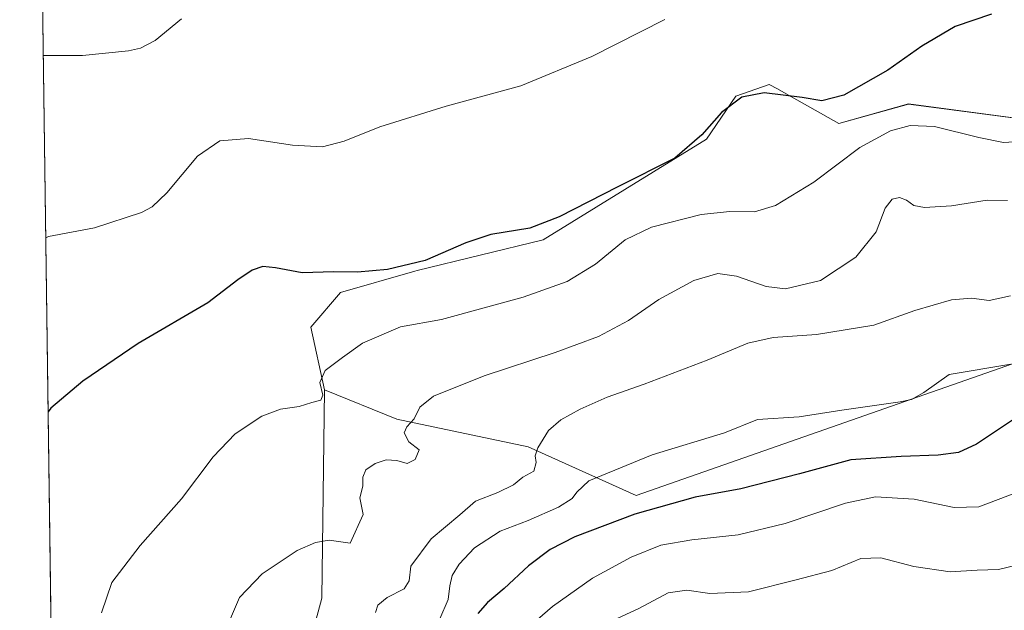
# Model space of a CAD drawing. Units: metres. Extents: x 594136 to 597604, y 4703622 to 4705983.
# Drawn here: x 594148 to 594425, y 4705291 to 4705457 of the extents above; entities that cross this region are included whole.
import ezdxf

# ---------------------------------------------------------------- set-up
doc = ezdxf.new("R2010")
doc.units = ezdxf.units.M
doc.header["$MEASUREMENT"] = 0
for name, color, linetype, lineweight in [('Comarca CxS', 133, 'Continuous', 0), ('Comunidad Autónoma CxS', 142, 'Continuous', 0), ('Cultivos herbáceos CxS', 92, 'Continuous', 0), ('Curva de nivel maestra', 36, 'Continuous', 30), ('Curva de nivel normal', 36, 'Continuous', 0), ('Municipio CxS', 142, 'Continuous', 0), ('Pastizal CxS', 92, 'Continuous', 0), ('Provincia CxS', 1, 'Continuous', 0)]:
    doc.layers.add(name, color=color, linetype=linetype, lineweight=lineweight)

# ---------------------------------------------------------------- blocks, each defined once
blk = doc.blocks.new('*U162')
at = {"layer": 'Curva de nivel normal', "color": 36, "linetype": 'Continuous', "lineweight": 0}
blk.add_polyline3d([(594426.47, 4705378.94, 365), (594420.43, 4705377.65, 365), (594415.46, 4705378.32, 365), (594409.92, 4705377.86, 365), (594399.64, 4705374.85, 365), (594388.11, 4705370.74, 365), (594371.97, 4705368.09, 365), (594359.79, 4705367.25, 365), (594352.71, 4705365.72, 365), (594341.32, 4705360.86, 365), (594323.59, 4705354.14, 365), (594313.26, 4705350.54, 365), (594305.67, 4705347.17, 365), (594300.19, 4705344.16, 365), (594296.81, 4705341.09, 365), (594293.81, 4705336.3, 365), (594293.01, 4705334, 365), (594293.34, 4705332.1, 365), (594292.63, 4705329.74, 365), (594289.59, 4705328.05, 365), (594286.93, 4705325.87, 365), (594282.59, 4705323.75, 365), (594276.25, 4705321.3, 365), (594271.88, 4705317.45, 365), (594263.87, 4705310.7, 365), (594258.17, 4705302.98, 365), (594257.63, 4705298.92, 365), (594256.3, 4705296.68, 365), (594251.53, 4705294.18, 365), (594248.87, 4705292.05, 365), (594248.2, 4705289.95, 365)], dxfattribs=at)
blk = doc.blocks.new('*U163')
at = {"layer": 'Curva de nivel normal', "color": 36, "linetype": 'Continuous', "lineweight": 0}
blk.add_polyline3d([(594425.57, 4705405.81, 360), (594419.91, 4705405.85, 360), (594409.92, 4705404.24, 360), (594402.27, 4705403.78, 360), (594399.32, 4705404.39, 360), (594397.27, 4705405.88, 360), (594395.25, 4705406.6, 360), (594393.25, 4705406.18, 360), (594391.25, 4705403.6, 360), (594388.71, 4705396.95, 360), (594383.08, 4705389.87, 360), (594373.12, 4705383.31, 360), (594363.25, 4705380.9, 360), (594357.85, 4705381.58, 360), (594349.57, 4705384.51, 360), (594344.27, 4705385.22, 360), (594337.52, 4705383.29, 360), (594327.71, 4705377.97, 360), (594319.25, 4705372, 360), (594310.85, 4705367.53, 360), (594298.62, 4705363.02, 360), (594278.68, 4705356.49, 360), (594264.47, 4705350.76, 360), (594260.63, 4705347.71, 360), (594259.06, 4705344.37, 360), (594257.01, 4705342.16, 360), (594256.26, 4705340.46, 360), (594257.54, 4705337.92, 360), (594260.45, 4705335.73, 360), (594259.33, 4705332.95, 360), (594257.09, 4705331.89, 360), (594254.22, 4705332.74, 360), (594251.22, 4705332.89, 360), (594248.1, 4705331.89, 360), (594245.53, 4705330.05, 360), (594244.67, 4705328, 360), (594244.63, 4705325.51, 360), (594243.84, 4705322.17, 360), (594244.33, 4705319.4, 360), (594244.79, 4705317.55, 360), (594241.09, 4705309.43, 360), (594235.18, 4705310.29, 360), (594231.41, 4705309.7, 360), (594226.26, 4705307.44, 360), (594216.38, 4705300.88, 360), (594210.06, 4705294.16, 360), (594207.54, 4705288.29, 360)], dxfattribs=at)
blk = doc.blocks.new('*U170')
at = {"layer": 'Curva de nivel normal', "color": 36, "linetype": 'Continuous', "lineweight": 0}
blk.add_polyline3d([(594426.53, 4705359.79, 370), (594409.25, 4705356.86, 370), (594402.15, 4705351.83, 370), (594398.62, 4705349.89, 370), (594395.51, 4705349.23, 370), (594379.15, 4705346.83, 370), (594367.14, 4705344.95, 370), (594355.45, 4705344.24, 370), (594346.14, 4705340.49, 370), (594325.84, 4705334.25, 370), (594308.07, 4705326.98, 370), (594304.72, 4705323.78, 370), (594303.39, 4705321.98, 370), (594299.56, 4705319.6, 370), (594291.06, 4705315.83, 370), (594283.17, 4705312.83, 370), (594276.03, 4705308.15, 370), (594271.66, 4705303.59, 370), (594269.69, 4705300.35, 370), (594269.05, 4705297.5, 370), (594268.62, 4705293.65, 370), (594266.28, 4705288.2, 370)], dxfattribs=at)
blk = doc.blocks.new('*U179')
at = {"layer": 'Curva de nivel normal', "color": 36, "linetype": 'Continuous', "lineweight": 0}
blk.add_polyline3d([(594428.39, 4705323.8, 380), (594417.6, 4705319.65, 380), (594410.66, 4705319.5, 380), (594399.41, 4705321.82, 380), (594388.56, 4705322.54, 380), (594380.17, 4705320.76, 380), (594363.23, 4705315.03, 380), (594350, 4705311.8, 380), (594336.97, 4705310.43, 380), (594328.28, 4705308.87, 380), (594319.94, 4705305.58, 380), (594309.13, 4705299.67, 380), (594297.87, 4705291.68, 380), (594290.12, 4705284.95, 380)], dxfattribs=at)
blk = doc.blocks.new('*U184')
at = {"layer": 'Curva de nivel normal', "color": 36, "linetype": 'Continuous', "lineweight": 0}
blk.add_polyline3d([(594428.53, 4705303.36, 385), (594423.08, 4705302.08, 385), (594417.1, 4705301.88, 385), (594409.52, 4705301.43, 385), (594399.36, 4705302.92, 385), (594390.08, 4705305.32, 385), (594384.4, 4705305.2, 385), (594376.34, 4705301.75, 385), (594366.28, 4705299.16, 385), (594352.94, 4705295.84, 385), (594342.1, 4705295.3, 385), (594335.59, 4705296.24, 385), (594330.39, 4705295.54, 385), (594322.1, 4705291.15, 385), (594313.84, 4705287.27, 385)], dxfattribs=at)
blk = doc.blocks.new('*U187')
at = {"layer": 'Curva de nivel maestra', "color": 36, "linetype": 'Continuous', "lineweight": 30}
blk.add_polyline3d([(594429.24, 4705345.5, 375), (594416.89, 4705337.3, 375), (594411.89, 4705334.98, 375), (594406.15, 4705334.19, 375), (594395.76, 4705333.83, 375), (594381.67, 4705332.88, 375), (594367.2, 4705328.93, 375), (594350.78, 4705324.75, 375), (594337.95, 4705322.44, 375), (594321.02, 4705317.65, 375), (594304.16, 4705311.21, 375), (594297.26, 4705307.68, 375), (594291.11, 4705303.1, 375), (594284.36, 4705296.75, 375), (594279.65, 4705292.81, 375), (594276.97, 4705289.74, 375)], dxfattribs=at)

msp = doc.modelspace()

# ---------------------------------------------------------------- linework, layer by layer
at = {"layer": 'Comarca CxS', "color": 133, "linetype": 'Continuous', "lineweight": 0}
msp.add_polyline3d([(597604.33, 4703669.53, 305.11), (594179.58, 4703622.42, 440.05), (594148.34, 4705935.63, 326.4), (597571.96, 4705982.75, 326.96), (597604.33, 4703669.53, 305.11)], close=True, dxfattribs=at)
msp.add_polyline3d([(597604.33, 4703669.53, 305.11), (594179.58, 4703622.42, 440.05), (594148.34, 4705935.63, 326.4), (597571.96, 4705982.75, 326.96), (597604.33, 4703669.53, 305.11)], close=True, dxfattribs=at)
at = {"layer": 'Comunidad Autónoma CxS', "color": 142, "linetype": 'Continuous', "lineweight": 0}
msp.add_polyline3d([(597604.33, 4703669.53, 305.11), (594179.58, 4703622.42, 440.05), (594148.34, 4705935.63, 326.4), (597571.96, 4705982.75, 326.96), (597604.33, 4703669.53, 305.11)], close=True, dxfattribs=at)
msp.add_polyline3d([(597604.33, 4703669.53, 305.11), (594179.58, 4703622.42, 440.05), (594148.34, 4705935.63, 326.4), (597571.96, 4705982.75, 326.96), (597604.33, 4703669.53, 305.11)], close=True, dxfattribs=at)
at = {"layer": 'Cultivos herbáceos CxS', "color": 92, "linetype": 'Continuous', "lineweight": 0}
for points in [[(594161.19, 4704983.77, 375.51), (594158.83, 4705158.69, 362.44), (594158.78, 4705162.48, 362.25), (594158.73, 4705166.15, 362.27), (594154.63, 4705469.52, 338.39), (594154.59, 4705472.78, 338.38), (594154.55, 4705476.03, 338.19), (594150.45, 4705779.63, 329.26), (594150.41, 4705782.25, 329.46), (594150.38, 4705784.86, 329.36), (594148.34, 4705935.63, 326.4), (594265.94, 4705937.25, 325.11), (594339.83, 4705938.27, 334.8)], [(594161.19, 4704983.77, 375.51), (594148.34, 4705935.63, 326.4)], [(594233.88, 4705352.55, 355.25), (594230.03, 4705370.16, 352.55), (594238.37, 4705379.9, 351.4), (594259.24, 4705385.87, 350.94), (594259.92, 4705386.06, 350.86), (594295.23, 4705394.76, 351.15), (594341.14, 4705422.98, 350.34), (594349.39, 4705435.09, 349.27), (594358.74, 4705438.39, 348.6), (594361.01, 4705437.11, 349.19), (594363.47, 4705435.72, 349.7), (594378.27, 4705427.38, 352.2), (594397.8, 4705432.89, 352.59), (594434.92, 4705427.93, 354.44), (594435.39, 4705428.15, 354.43), (594480.3, 4705448.84, 352.02), (594490.44, 4705451.64, 350.47), (594496.25, 4705453.24, 349.67), (594508.12, 4705448.48, 349.45), (594524.26, 4705442.01, 351.57), (594537.51, 4705440.04, 351.06), (594588.66, 4705421.88, 352.2)], [(594434.92, 4705427.93, 354.44), (594397.8, 4705432.88, 352.59), (594378.27, 4705427.38, 352.2), (594363.47, 4705435.72, 349.7), (594361.01, 4705437.11, 349.19), (594358.74, 4705438.39, 348.6), (594349.39, 4705435.09, 349.27), (594341.14, 4705422.98, 350.34), (594295.23, 4705394.76, 351.15), (594259.92, 4705386.06, 350.86), (594259.24, 4705385.87, 350.94), (594238.37, 4705379.9, 351.4), (594230.03, 4705370.16, 352.55), (594233.88, 4705352.55, 355.25), (594233.11, 4705294.01, 362.6), (594225.19, 4705264.38, 361.95)], [(594225.19, 4705264.38, 361.95), (594233.11, 4705294.01, 362.6), (594233.88, 4705352.55, 355.25)]]:
    msp.add_polyline3d(points, dxfattribs=at)
at = {"layer": 'Curva de nivel maestra', "color": 36, "linetype": 'Continuous', "lineweight": 30}
msp.add_polyline3d([(594421.12, 4705458.16, 350), (594410.92, 4705454.64, 350), (594401.58, 4705449.09, 350), (594392.03, 4705442.35, 350), (594379.7, 4705435.38, 350), (594373.45, 4705433.74, 350), (594368, 4705434.69, 350), (594357.32, 4705436, 350), (594351, 4705434.85, 350), (594345.36, 4705430.53, 350), (594339.84, 4705424.18, 350), (594332.2, 4705417.7, 350), (594316.22, 4705409.64, 350), (594299.79, 4705401.15, 350), (594291.52, 4705398.02, 350), (594280.61, 4705396.18, 350), (594273.58, 4705393.91, 350), (594262.17, 4705388.88, 350), (594251.56, 4705386.41, 350), (594243.19, 4705385.66, 350), (594236.5, 4705385.74, 350), (594227.6, 4705385.45, 350), (594220.15, 4705386.86, 350), (594216.54, 4705387.18, 350), (594213.55, 4705386.21, 350), (594209.56, 4705383.44, 350), (594201.14, 4705377.04, 350), (594181.56, 4705365.54, 350), (594166.04, 4705354.96, 350), (594157.11, 4705347.45, 350), (594156.3, 4705346.4, 350)], dxfattribs=at)
at = {"layer": 'Curva de nivel normal', "color": 36, "linetype": 'Continuous', "lineweight": 0}
for points in [[(594193.77, 4705456.8, 340), (594186.37, 4705450.76, 340), (594182.24, 4705448.55, 340), (594178.9, 4705447.84, 340), (594165.94, 4705446.56, 340), (594155.77, 4705446.53, 340), (594154.95, 4705446.51, 340)], [(594329.46, 4705456.62, 345), (594308.93, 4705446.23, 345), (594289.03, 4705438.02, 345), (594268.04, 4705432.31, 345), (594249.47, 4705426.46, 345), (594239.45, 4705422.44, 345), (594233.32, 4705420.81, 345), (594224.9, 4705421.28, 345), (594212.56, 4705423.15, 345), (594204.53, 4705422.58, 345), (594198.23, 4705418.18, 345), (594189.66, 4705407.9, 345), (594185.54, 4705404.01, 345), (594182.52, 4705402.42, 345), (594169.36, 4705398.07, 345), (594156.46, 4705395.64, 345), (594155.64, 4705395.31, 345)], [(594427.5, 4705422.26, 355), (594424.52, 4705422.11, 355), (594417.56, 4705423.45, 355), (594405.08, 4705426.53, 355), (594398.25, 4705426.87, 355), (594392.75, 4705425.34, 355), (594384.16, 4705420.62, 355), (594371.22, 4705410.93, 355), (594360.49, 4705404.36, 355), (594354.58, 4705402.56, 355), (594347.66, 4705402.69, 355), (594339.58, 4705401.79, 355), (594325.67, 4705398.26, 355), (594318.26, 4705394.67, 355), (594309.93, 4705387.86, 355), (594301.97, 4705383.04, 355), (594289.62, 4705378.59, 355), (594266.69, 4705372.3, 355), (594255.25, 4705370.24, 355), (594244.6, 4705365.64, 355), (594238.94, 4705361.69, 355), (594234.07, 4705357.99, 355), (594232.56, 4705354.63, 355), (594233.4, 4705351.09, 355), (594232.88, 4705349.65, 355), (594230.38, 4705349.01, 355), (594226.8, 4705347.88, 355), (594221.58, 4705347.11, 355), (594216.31, 4705345.15, 355), (594208.78, 4705340.18, 355), (594202.61, 4705333.7, 355), (594193.76, 4705321.9, 355), (594182.14, 4705308.78, 355), (594174.19, 4705298.4, 355), (594171.28, 4705289.88, 355)]]:
    msp.add_polyline3d(points, dxfattribs=at)
at = {"layer": 'Municipio CxS', "color": 142, "linetype": 'Continuous', "lineweight": 0}
msp.add_polyline3d([(597604.33, 4703669.53, 305.11), (594179.58, 4703622.42, 440.05), (594148.34, 4705935.63, 326.4), (597571.96, 4705982.75, 326.96), (597604.33, 4703669.53, 305.11)], close=True, dxfattribs=at)
msp.add_polyline3d([(597604.33, 4703669.53, 305.11), (594179.58, 4703622.42, 440.05), (594148.34, 4705935.63, 326.4), (597571.96, 4705982.75, 326.96), (597604.33, 4703669.53, 305.11)], close=True, dxfattribs=at)
at = {"layer": 'Pastizal CxS', "color": 92, "linetype": 'Continuous', "lineweight": 0}
for points in [[(594233.88, 4705352.55, 355.25), (594230.03, 4705370.16, 352.55), (594238.37, 4705379.9, 351.4), (594259.24, 4705385.87, 350.94), (594259.92, 4705386.06, 350.86), (594295.23, 4705394.76, 351.15), (594341.14, 4705422.98, 350.34), (594349.39, 4705435.09, 349.27), (594358.74, 4705438.39, 348.6), (594361.01, 4705437.11, 349.19), (594363.47, 4705435.72, 349.7), (594378.27, 4705427.38, 352.2), (594397.8, 4705432.89, 352.59), (594434.92, 4705427.93, 354.44), (594435.39, 4705428.15, 354.43), (594480.3, 4705448.84, 352.02), (594490.44, 4705451.64, 350.47), (594496.25, 4705453.24, 349.67), (594508.12, 4705448.48, 349.45), (594524.26, 4705442.01, 351.57), (594537.51, 4705440.04, 351.06), (594588.66, 4705421.88, 352.2)], [(594457.24, 4705370.44, 368.78), (594321.34, 4705322.83, 373.09), (594291.09, 4705336.59, 364.54), (594254.23, 4705344.29, 359.17), (594233.88, 4705352.55, 355.25), (594230.03, 4705370.16, 352.55), (594238.37, 4705379.9, 351.4), (594259.24, 4705385.87, 350.94), (594259.92, 4705386.06, 350.86), (594295.23, 4705394.76, 351.15), (594341.14, 4705422.98, 350.34), (594349.39, 4705435.09, 349.27), (594358.74, 4705438.39, 348.6), (594361.01, 4705437.11, 349.19), (594363.47, 4705435.72, 349.7), (594378.27, 4705427.38, 352.2), (594397.8, 4705432.88, 352.59), (594434.92, 4705427.93, 354.44)], [(594233.88, 4705352.55, 355.25), (594254.23, 4705344.29, 359.17), (594291.09, 4705336.59, 364.54), (594321.34, 4705322.83, 373.09), (594457.24, 4705370.44, 368.78), (594495.25, 4705382.45, 367.46), (594506.15, 4705386.66, 366.92), (594535.86, 4705381.71, 369.2), (594596.37, 4705359.65, 372.76)], [(594225.19, 4705264.38, 361.95), (594233.11, 4705294.01, 362.6), (594233.88, 4705352.55, 355.25), (594254.23, 4705344.29, 359.17), (594291.09, 4705336.59, 364.54), (594321.34, 4705322.83, 373.09), (594457.24, 4705370.44, 368.78)], [(594225.19, 4705264.38, 361.95), (594233.11, 4705294.01, 362.6), (594233.88, 4705352.55, 355.25)]]:
    msp.add_polyline3d(points, dxfattribs=at)
at = {"layer": 'Provincia CxS', "color": 1, "linetype": 'Continuous', "lineweight": 0}
msp.add_polyline3d([(597604.33, 4703669.53, 305.11), (594179.58, 4703622.42, 440.05), (594148.34, 4705935.63, 326.4), (597571.96, 4705982.75, 326.96), (597604.33, 4703669.53, 305.11)], close=True, dxfattribs=at)
msp.add_polyline3d([(597604.33, 4703669.53, 305.11), (594179.58, 4703622.42, 440.05), (594148.34, 4705935.63, 326.4), (597571.96, 4705982.75, 326.96), (597604.33, 4703669.53, 305.11)], close=True, dxfattribs=at)

# ---------------------------------------------------------------- block references
at = {"layer": 'Curva de nivel maestra', "color": 36, "linetype": 'Continuous', "lineweight": 30}
msp.add_blockref('*U187', (0, 0), dxfattribs=at)
at = {"layer": 'Curva de nivel normal', "color": 36, "linetype": 'Continuous', "lineweight": 0}
for name in ['*U163', '*U162', '*U170', '*U179', '*U184']:
    msp.add_blockref(name, (0, 0), dxfattribs=at)

doc.saveas('drawing.dxf')
